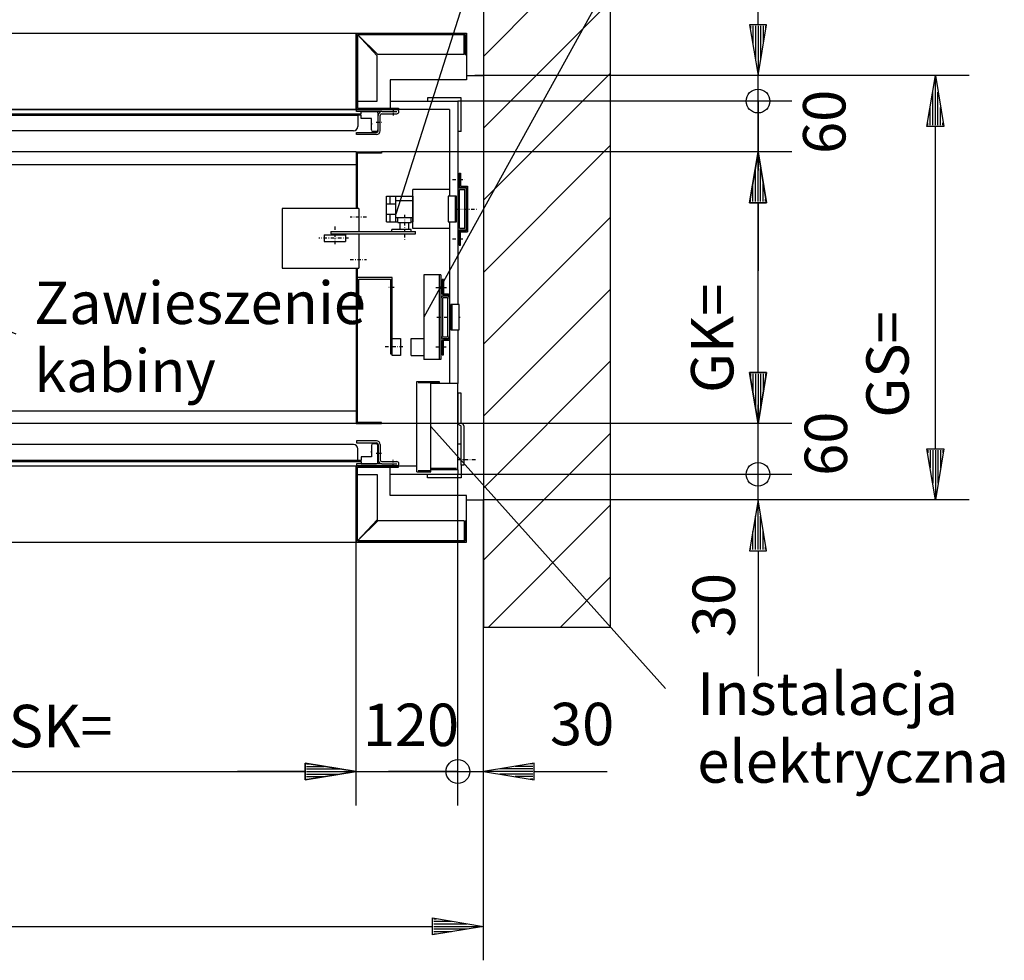
# Model space of a CAD drawing. Extents: x 0 to 8431, y 0 to 5940.
# Drawn here: x 4495 to 5656, y 1628 to 2736 of the extents above; entities that cross this region are included whole.
import ezdxf

# ---------------------------------------------------------------- set-up
doc = ezdxf.new("R2010")
doc.units = 0
doc.linetypes.add('STRICHPUNKT', pattern=[8.5, 4, -2, 0.5, -2])
doc.layers.get('0').update_dxf_attribs({"linetype": 'CONTINUOUS'})
for name, color, linetype in [('1', 7, 'CONTINUOUS'), ('international', 7, 'CONTINUOUS'), ('polnisch', 7, 'CONTINUOUS')]:
    doc.layers.add(name, color=color, linetype=linetype)
doc.styles.add('PLCAD', font='plcad.ttf')

# ---------------------------------------------------------------- blocks, each defined once
blk = doc.blocks.new('BEM_0003', base_point=(4891.8, 2120.5))
at = {"layer": 'international', "color": 4}
for p, q in [((5011.8, 1810.2), (5011.8, 2200.5)), ((4891.8, 1810.2), (4891.8, 2120.5)), ((4891.8, 1850.2), (4831.8, 1860.2)), ((4831.8, 1860.2), (4831.8, 1840.2)), ((4833.3, 1859.2), (4836.3, 1859.2)), ((4831.8, 1850.2), (4751.8, 1850.2)), ((4831.8, 1840.2), (4891.8, 1850.2)), ((4833.3, 1856.2), (4854.3, 1856.2)), ((4833.3, 1853.2), (4872.3, 1853.2)), ((4833.3, 1850.2), (4890.3, 1850.2)), ((4833.3, 1847.2), (4872.3, 1847.2)), ((4891.8, 1850.2), (5011.8, 1850.2)), ((4833.3, 1844.2), (4854.3, 1844.2)), ((4833.3, 1841.2), (4836.3, 1841.2))]:
    blk.add_line(p, q, dxfattribs=at)
blk.add_circle((5011.8, 1850.2), 14, dxfattribs=at)
at = {"layer": 'international', "color": 2, "style": 'PLCAD'}
blk.add_text('120', height=50, rotation=360, dxfattribs=at).set_placement((4899.7, 1880.2))
blk = doc.blocks.new('BEM_0004', base_point=(5011.8, 2200.5))
at = {"layer": 'international', "color": 4}
for p, q in [((5011.8, 1810.2), (5011.8, 2200.5)), ((5041.8, 1810.2), (5041.8, 2170.5)), ((5101.8, 1860.2), (5041.8, 1850.2)), ((5100.3, 1859.2), (5097.3, 1859.2)), ((5101.8, 1840.2), (5101.8, 1860.2)), ((5011.8, 1850.2), (4929.8, 1850.2)), ((5011.8, 1850.2), (5041.8, 1850.2)), ((5041.8, 1850.2), (5101.8, 1840.2)), ((5100.3, 1850.2), (5043.3, 1850.2)), ((5100.3, 1853.2), (5061.3, 1853.2)), ((5100.3, 1847.2), (5061.3, 1847.2)), ((5100.3, 1856.2), (5079.3, 1856.2)), ((5101.8, 1850.2), (5187.7, 1850.2)), ((5100.3, 1844.2), (5079.3, 1844.2)), ((5100.3, 1841.2), (5097.3, 1841.2))]:
    blk.add_line(p, q, dxfattribs=at)
blk.add_circle((5011.8, 1850.2), 14, dxfattribs=at)
at = {"layer": 'international', "color": 2, "style": 'PLCAD'}
blk.add_text('30', height=50, rotation=360, dxfattribs=at).set_placement((5120.4, 1881.2))
blk = doc.blocks.new('BEM_0005', base_point=(5011.8, 2200.5))
at = {"layer": 'international', "color": 4}
for p, q in [((5365.7, 2200.5), (5365.7, 2282.5)), ((5405.7, 2200.5), (5011.8, 2200.5)), ((5365.7, 2170.5), (5365.7, 2200.5)), ((5405.7, 2170.5), (5041.8, 2170.5)), ((5365.7, 2170.5), (5355.7, 2110.5)), ((5375.7, 2110.5), (5365.7, 2170.5)), ((5365.7, 2112), (5365.7, 2169)), ((5362.7, 2112), (5362.7, 2151)), ((5368.7, 2112), (5368.7, 2151)), ((5359.7, 2112), (5359.7, 2133)), ((5371.7, 2112), (5371.7, 2133)), ((5356.7, 2112), (5356.7, 2115)), ((5374.7, 2112), (5374.7, 2115)), ((5355.7, 2110.5), (5375.7, 2110.5)), ((5365.7, 2110.5), (5365.7, 1962.5))]:
    blk.add_line(p, q, dxfattribs=at)
blk.add_circle((5365.7, 2200.5), 14, dxfattribs=at)
at = {"layer": 'international', "color": 2, "style": 'PLCAD'}
blk.add_text('30', height=50, rotation=90, dxfattribs=at).set_placement((5338.5, 2008.5))
blk = doc.blocks.new('BEM_0006', base_point=(4921.8, 2260.5))
at = {"layer": 'international', "color": 4}
for p, q in [((5365.7, 2320.5), (5365.7, 2400.5)), ((5375.7, 2320.5), (5355.7, 2320.5)), ((5355.7, 2320.5), (5365.7, 2260.5)), ((5356.7, 2319), (5356.7, 2316)), ((5359.7, 2319), (5359.7, 2298)), ((5362.7, 2319), (5362.7, 2280)), ((5365.7, 2260.5), (5375.7, 2320.5)), ((5365.7, 2319), (5365.7, 2262)), ((5368.7, 2319), (5368.7, 2280)), ((5371.7, 2319), (5371.7, 2298)), ((5374.7, 2319), (5374.7, 2316)), ((5405.7, 2260.5), (4921.8, 2260.5)), ((5365.7, 2200.5), (5365.7, 2260.5)), ((5405.7, 2200.5), (5011.8, 2200.5))]:
    blk.add_line(p, q, dxfattribs=at)
blk.add_circle((5365.7, 2200.5), 14, dxfattribs=at)
at = {"layer": 'international', "color": 2, "style": 'PLCAD'}
blk.add_text('60', height=50, rotation=90, dxfattribs=at).set_placement((5470.7, 2198.7))
blk = doc.blocks.new('BEM_0007', base_point=(4921.8, 2580.5))
at = {"layer": 'international', "color": 4}
for p, q in [((5405.7, 2640.5), (5011.8, 2640.5)), ((5365.7, 2580.5), (5365.7, 2640.5)), ((5405.7, 2580.5), (4921.8, 2580.5)), ((5365.7, 2580.5), (5355.7, 2520.5)), ((5375.7, 2520.5), (5365.7, 2580.5)), ((5365.7, 2522), (5365.7, 2579)), ((5362.7, 2522), (5362.7, 2561)), ((5368.7, 2522), (5368.7, 2561)), ((5359.7, 2522), (5359.7, 2543)), ((5371.7, 2522), (5371.7, 2543)), ((5355.7, 2520.5), (5375.7, 2520.5)), ((5356.7, 2522), (5356.7, 2525)), ((5365.7, 2520.5), (5365.7, 2440.5)), ((5374.7, 2522), (5374.7, 2525))]:
    blk.add_line(p, q, dxfattribs=at)
blk.add_circle((5365.7, 2640.5), 14, dxfattribs=at)
at = {"layer": 'international', "color": 2, "style": 'PLCAD'}
blk.add_text('60', height=50, rotation=90, dxfattribs=at).set_placement((5468.8, 2578.1))
blk = doc.blocks.new('BEM_0008', base_point=(5011.8, 2640.5))
at = {"layer": 'international', "color": 4}
for p, q in [((5365.7, 2730.5), (5365.7, 2820)), ((5375.7, 2730.5), (5355.7, 2730.5)), ((5355.7, 2730.5), (5365.7, 2670.5)), ((5356.7, 2729), (5356.7, 2726)), ((5359.7, 2729), (5359.7, 2708)), ((5362.7, 2729), (5362.7, 2690)), ((5365.7, 2670.5), (5375.7, 2730.5)), ((5365.7, 2729), (5365.7, 2672)), ((5368.7, 2729), (5368.7, 2690)), ((5371.7, 2729), (5371.7, 2708)), ((5374.7, 2729), (5374.7, 2726)), ((5405.7, 2670.5), (5031.8, 2670.5)), ((5365.7, 2640.5), (5365.7, 2670.5)), ((5405.7, 2640.5), (5011.8, 2640.5)), ((5365.7, 2640.5), (5365.7, 2558.5))]:
    blk.add_line(p, q, dxfattribs=at)
blk.add_circle((5365.7, 2640.5), 14, dxfattribs=at)
at = {"layer": 'international', "color": 2, "style": 'PLCAD'}
blk.add_text('30', height=50, rotation=90, dxfattribs=at).set_placement((5333.2, 2752.8))
blk = doc.blocks.new('BEM_0010', base_point=(4291.8, 2120.5))
at = {"layer": 'polnisch', "color": 4}
for p, q in [((4291.8, 1810.2), (4291.8, 2120.5)), ((4891.8, 1810.2), (4891.8, 2120.5)), ((4291.8, 1850.2), (4351.8, 1860.2)), ((4350.3, 1859.2), (4347.3, 1859.2)), ((4351.8, 1860.2), (4351.8, 1840.2)), ((4831.8, 1840.2), (4831.8, 1860.2)), ((4831.8, 1860.2), (4891.8, 1850.2)), ((4833.3, 1859.2), (4836.3, 1859.2)), ((4351.8, 1840.2), (4291.8, 1850.2)), ((4350.3, 1850.2), (4293.3, 1850.2)), ((4350.3, 1853.2), (4311.3, 1853.2)), ((4350.3, 1847.2), (4311.3, 1847.2)), ((4350.3, 1856.2), (4329.3, 1856.2)), ((4351.8, 1850.2), (4831.8, 1850.2)), ((4891.8, 1850.2), (4831.8, 1840.2)), ((4833.3, 1856.2), (4854.3, 1856.2)), ((4833.3, 1853.2), (4872.3, 1853.2)), ((4833.3, 1850.2), (4890.3, 1850.2)), ((4833.3, 1847.2), (4872.3, 1847.2)), ((4350.3, 1844.2), (4329.3, 1844.2)), ((4350.3, 1841.2), (4347.3, 1841.2)), ((4833.3, 1844.2), (4854.3, 1844.2)), ((4833.3, 1841.2), (4836.3, 1841.2))]:
    blk.add_line(p, q, dxfattribs=at)
at = {"layer": 'polnisch', "color": 2, "style": 'PLCAD'}
blk.add_text('SD=SK=', height=50, dxfattribs=at).set_placement((4356.6, 1878.8))
blk = doc.blocks.new('BEM_0011', base_point=(4121.8, 2020.5))
at = {"layer": 'polnisch', "color": 4}
for p, q in [((4121.8, 1627.7), (4121.8, 2020.5)), ((5041.8, 1627.7), (5041.8, 2020.5)), ((4121.8, 1667.7), (4181.8, 1677.7)), ((4180.3, 1673.7), (4159.3, 1673.7)), ((4180.3, 1676.7), (4177.3, 1676.7)), ((4181.8, 1677.7), (4181.8, 1657.7)), ((4981.8, 1657.7), (4981.8, 1677.7)), ((4981.8, 1677.7), (5041.8, 1667.7)), ((4983.3, 1676.7), (4986.3, 1676.7)), ((4983.3, 1673.7), (5004.3, 1673.7)), ((4181.8, 1657.7), (4121.8, 1667.7)), ((4180.3, 1667.7), (4123.3, 1667.7)), ((4180.3, 1670.7), (4141.3, 1670.7)), ((4180.3, 1664.7), (4141.3, 1664.7)), ((4180.3, 1661.7), (4159.3, 1661.7)), ((4181.8, 1667.7), (4981.8, 1667.7)), ((5041.8, 1667.7), (4981.8, 1657.7)), ((4983.3, 1670.7), (5022.3, 1670.7)), ((4983.3, 1667.7), (5040.3, 1667.7)), ((4983.3, 1664.7), (5022.3, 1664.7)), ((4983.3, 1661.7), (5004.3, 1661.7)), ((4180.3, 1658.7), (4177.3, 1658.7)), ((4983.3, 1658.7), (4986.3, 1658.7))]:
    blk.add_line(p, q, dxfattribs=at)
at = {"layer": 'polnisch', "color": 2, "style": 'PLCAD'}
blk.add_text('SS=', height=50, dxfattribs=at).set_placement((4367.1, 1694.6))
blk = doc.blocks.new('BEM_0012', base_point=(4921.8, 2260.5))
at = {"layer": 'polnisch', "color": 4}
for p, q in [((5405.7, 2580.5), (4921.8, 2580.5)), ((5355.7, 2520.5), (5365.7, 2580.5)), ((5365.7, 2580.5), (5375.7, 2520.5)), ((5365.7, 2522), (5365.7, 2579)), ((5362.7, 2522), (5362.7, 2561)), ((5368.7, 2522), (5368.7, 2561)), ((5359.7, 2522), (5359.7, 2543)), ((5371.7, 2522), (5371.7, 2543)), ((5375.7, 2520.5), (5355.7, 2520.5)), ((5356.7, 2522), (5356.7, 2525)), ((5365.7, 2320.5), (5365.7, 2520.5)), ((5374.7, 2522), (5374.7, 2525)), ((5365.7, 2260.5), (5355.7, 2320.5)), ((5355.7, 2320.5), (5375.7, 2320.5)), ((5356.7, 2319), (5356.7, 2316)), ((5359.7, 2319), (5359.7, 2298)), ((5362.7, 2319), (5362.7, 2280)), ((5375.7, 2320.5), (5365.7, 2260.5)), ((5365.7, 2319), (5365.7, 2262)), ((5368.7, 2319), (5368.7, 2280)), ((5371.7, 2319), (5371.7, 2298)), ((5374.7, 2319), (5374.7, 2316)), ((5405.7, 2260.5), (4921.8, 2260.5))]:
    blk.add_line(p, q, dxfattribs=at)
at = {"layer": 'polnisch', "color": 2, "style": 'PLCAD'}
blk.add_text('GK=', height=50, rotation=90, dxfattribs=at).set_placement((5336.7, 2296.4))
blk = doc.blocks.new('BEM_0013', base_point=(5041.8, 2170.5))
at = {"layer": 'polnisch', "color": 4}
for p, q in [((5614.8, 2670.5), (5041.8, 2670.5)), ((5564.8, 2610.5), (5574.8, 2670.5)), ((5574.8, 2670.5), (5584.8, 2610.5)), ((5574.8, 2612), (5574.8, 2669)), ((5571.8, 2612), (5571.8, 2651)), ((5577.8, 2612), (5577.8, 2651)), ((5568.8, 2612), (5568.8, 2633)), ((5580.8, 2612), (5580.8, 2633)), ((5565.8, 2612), (5565.8, 2615)), ((5583.8, 2612), (5583.8, 2615)), ((5584.8, 2610.5), (5564.8, 2610.5)), ((5574.8, 2230.5), (5574.8, 2610.5)), ((5574.8, 2170.5), (5564.8, 2230.5)), ((5564.8, 2230.5), (5584.8, 2230.5)), ((5584.8, 2230.5), (5574.8, 2170.5)), ((5565.8, 2229), (5565.8, 2226)), ((5568.8, 2229), (5568.8, 2208)), ((5571.8, 2229), (5571.8, 2190)), ((5574.8, 2229), (5574.8, 2172)), ((5577.8, 2229), (5577.8, 2190)), ((5580.8, 2229), (5580.8, 2208)), ((5583.8, 2229), (5583.8, 2226)), ((5614.8, 2170.5), (5041.8, 2170.5))]:
    blk.add_line(p, q, dxfattribs=at)
at = {"layer": 'polnisch', "color": 2, "style": 'PLCAD'}
blk.add_text('GS=', height=50, rotation=90, dxfattribs=at).set_placement((5543.4, 2267.2))
blk = doc.blocks.new('BEM_0014', base_point=(4291.8, 2420.5))
at = {"layer": 'international', "color": 4}
for p, q in [((4291.8, 2510.5), (4291.8, 2420.5)), ((4431.8, 2510.5), (4431.8, 2419.5)), ((4291.8, 2470.5), (4351.8, 2480.5)), ((4350.3, 2473.5), (4311.3, 2473.5)), ((4350.3, 2476.5), (4329.3, 2476.5)), ((4350.3, 2479.5), (4347.3, 2479.5)), ((4351.8, 2480.5), (4351.8, 2460.5)), ((4371.8, 2460.5), (4371.8, 2480.5)), ((4371.8, 2480.5), (4431.8, 2470.5)), ((4373.3, 2479.5), (4376.3, 2479.5)), ((4373.3, 2476.5), (4394.3, 2476.5)), ((4373.3, 2473.5), (4412.3, 2473.5)), ((4351.8, 2460.5), (4291.8, 2470.5)), ((4350.3, 2470.5), (4293.3, 2470.5)), ((4350.3, 2467.5), (4311.3, 2467.5)), ((4350.3, 2464.5), (4329.3, 2464.5)), ((4350.3, 2461.5), (4347.3, 2461.5)), ((4351.8, 2470.5), (4371.8, 2470.5)), ((4431.8, 2470.5), (4371.8, 2460.5)), ((4373.3, 2470.5), (4430.3, 2470.5)), ((4373.3, 2467.5), (4412.3, 2467.5)), ((4373.3, 2464.5), (4394.3, 2464.5)), ((4373.3, 2461.5), (4376.3, 2461.5))]:
    blk.add_line(p, q, dxfattribs=at)
at = {"layer": 'international', "color": 2, "style": 'PLCAD'}
blk.add_text('140', height=50, rotation=0, dxfattribs=at).set_placement((4309.7, 2500.5))
blk = doc.blocks.new('FAHRKORB______________00002', base_point=(4891.8, 2580.5))
at = {"layer": '1'}
for p, q in [((4291.8, 2580.5), (4261.8, 2580.5)), ((4261.8, 2580.5), (4261.8, 2579.2)), ((4261.8, 2579.2), (4290.6, 2579.2)), ((4290.6, 2579.2), (4290.6, 2261.7)), ((4891.8, 2580.5), (4291.8, 2580.5)), ((4291.8, 2580.5), (4291.8, 2260.5)), ((4891.8, 2580.5), (4891.8, 2513.7)), ((4891.8, 2580.5), (4921.8, 2580.5)), ((4893.1, 2579.2), (4893.1, 2513.7)), ((4921.8, 2579.2), (4893.1, 2579.2)), ((4921.8, 2580.5), (4921.8, 2579.2)), ((4891.8, 2565.5), (4291.8, 2565.5)), ((4891.8, 2443.7), (4891.8, 2260.5)), ((4893.1, 2443.7), (4893.1, 2261.7)), ((4291.8, 2275.5), (4891.8, 2275.5)), ((4261.8, 2260.5), (4261.8, 2261.7)), ((4261.8, 2261.7), (4290.6, 2261.7)), ((4291.8, 2260.5), (4261.8, 2260.5)), ((4261.8, 2260.5), (4263.1, 2260.5)), ((4891.8, 2260.5), (4291.8, 2260.5)), ((4891.8, 2260.5), (4921.8, 2260.5)), ((4921.8, 2261.7), (4893.1, 2261.7)), ((4921.8, 2260.5), (4920.6, 2260.5)), ((4921.8, 2260.5), (4921.8, 2261.7))]:
    blk.add_line(p, q, dxfattribs=at)
at = {"layer": '1', "color": 1, "linetype": 'STRICHPUNKT'}
for p, q in [((4431.8, 2419.5), (4431.8, 2361.3)), ((4133, 2390.5), (4148.8, 2390.5)), ((4151.8, 2390.5), (4151.8, 2390.5)), ((4161.8, 2390.5), (4467.8, 2390.5))]:
    blk.add_line(p, q, dxfattribs=at)
at = {"layer": '1', "color": 1}
blk.add_line((4431.8, 2390.5), (4490.4, 2366), dxfattribs=at)
at = {"layer": '1'}
blk.add_circle((4431.8, 2390.5), 10, dxfattribs=at)
at = {"layer": 'international'}
blk.add_blockref('BEM_0014', (4291.8, 2420.5), dxfattribs=at)
blk = doc.blocks.new('ECKSTAB_______________00027', base_point=(4147.8, 2236.5))
at = {"layer": '1', "color": 2}
for p, q in [((4147.8, 2236.5), (4147.8, 2196.5)), ((4147.8, 2236.5), (4151.8, 2236.5)), ((4151.8, 2236.5), (4151.8, 2236.5)), ((4147.8, 2196.5), (4187.8, 2196.5)), ((4187.8, 2196.5), (4187.8, 2200.5)), ((4187.8, 2200.5), (4187.8, 2200.5))]:
    blk.add_line(p, q, dxfattribs=at)
blk = doc.blocks.new('ECKSTAB_______________00028', base_point=(5015.8, 2236.5))
at = {"layer": '1', "color": 2}
for p, q in [((5011.8, 2236.5), (5011.8, 2236.5)), ((5011.8, 2236.5), (5011.8, 2236.5)), ((5011.8, 2236.5), (5011.8, 2236.5)), ((5011.8, 2236.5), (5015.8, 2236.5)), ((5015.8, 2236.5), (5015.8, 2236.5)), ((5015.8, 2211.5), (5015.8, 2196.5)), ((4975.8, 2196.5), (4975.8, 2200.5)), ((4975.8, 2200.5), (4975.8, 2200.5)), ((5015.8, 2196.5), (4975.8, 2196.5))]:
    blk.add_line(p, q, dxfattribs=at)
blk = doc.blocks.new('ECKSTAB_______________00029', base_point=(4147.8, 2604.5))
at = {"layer": '1', "color": 2}
for p, q in [((4147.8, 2604.5), (4147.8, 2644.5)), ((4147.8, 2644.5), (4187.8, 2644.5)), ((4187.8, 2644.5), (4187.8, 2640.5)), ((4187.8, 2640.5), (4187.8, 2640.5)), ((4147.8, 2604.5), (4151.8, 2604.5)), ((4151.8, 2604.5), (4151.8, 2604.5))]:
    blk.add_line(p, q, dxfattribs=at)
blk = doc.blocks.new('ECKSTAB_______________00030', base_point=(5015.8, 2604.5))
at = {"layer": '1', "color": 2}
for p, q in [((5015.8, 2644.5), (4975.8, 2644.5)), ((4975.8, 2644.5), (4975.8, 2640.5)), ((4975.8, 2640.5), (4975.8, 2640.5)), ((5015.8, 2604.5), (5015.8, 2644.5)), ((5015.8, 2604.5), (5011.8, 2604.5)), ((5011.8, 2604.5), (5011.8, 2604.5))]:
    blk.add_line(p, q, dxfattribs=at)
blk = doc.blocks.new('GURT__________________00031', base_point=(4151.8, 2640.5))
at = {"layer": '1', "color": 2}
for p, q in [((4151.8, 2640.5), (4251.8, 2640.5)), ((4151.8, 2640.5), (4151.8, 2466.5)), ((4891.8, 2640.5), (4891.8, 2640.5)), ((4931.8, 2640.5), (5011.8, 2640.5)), ((5011.8, 2640.5), (5011.8, 2538.2)), ((4243.6, 2630.5), (4161.8, 2630.5)), ((4161.8, 2468.5), (4161.8, 2630.5)), ((4892.3, 2630.5), (4291.3, 2630.5)), ((5001.8, 2630.5), (4940, 2630.5)), ((5001.8, 2630.5), (5001.8, 2528.2)), ((5001.8, 2498.2), (5001.8, 2307.5)), ((5011.8, 2488.2), (5011.8, 2400.7)), ((4151.8, 2436.5), (4151.8, 2392)), ((4161.8, 2210.5), (4161.8, 2434.5)), ((4151.8, 2372), (4151.8, 2200.5)), ((5011.8, 2370.7), (5011.8, 2307.5)), ((4161.8, 2210.5), (4243.6, 2210.5)), ((4291.3, 2210.5), (4892.3, 2210.5)), ((4940, 2210.5), (4963.3, 2210.5)), ((4251.8, 2200.5), (4151.8, 2200.5)), ((4291.8, 2200.5), (4291.8, 2200.5)), ((5011.8, 2200.5), (4931.8, 2200.5)), ((5011.8, 2206), (5011.8, 2200.5))]:
    blk.add_line(p, q, dxfattribs=at)
at = {"layer": '1', "color": 1, "linetype": 'STRICHPUNKT'}
for p, q in [((4102.8, 2420.5), (4183, 2420.5)), ((4215.9, 2420.5), (4215.9, 2420.5)), ((4217.6, 2420.5), (4306, 2420.5))]:
    blk.add_line(p, q, dxfattribs=at)
blk = doc.blocks.new('GERUEST_______________00003')
for name, p in [('GURT__________________00031', (4151.8, 2640.5)), ('ECKSTAB_______________00029', (4147.8, 2604.5)), ('ECKSTAB_______________00030', (5015.8, 2604.5)), ('ECKSTAB_______________00027', (4147.8, 2236.5)), ('ECKSTAB_______________00028', (5015.8, 2236.5))]:
    blk.add_blockref(name, p)
blk = doc.blocks.new('E-INSTALLATION________00004', base_point=(5018.8, 2257.5))
at = {"layer": '1', "color": 2}
for p, q in [((4963.3, 2203.5), (4963.3, 2310)), ((4963.3, 2310), (4989.8, 2310)), ((4979.8, 2308.5), (4964.8, 2308.5)), ((4989.8, 2308.5), (4979.8, 2308.5)), ((4979.8, 2307.5), (4979.8, 2308.5)), ((5011.8, 2307.5), (4979.8, 2307.5)), ((4979.8, 2206), (4979.8, 2307.5)), ((4989.8, 2310), (4989.8, 2308.5)), ((5011.8, 2206), (5011.8, 2307.5)), ((5011.8, 2261.8), (5011.8, 2296.5)), ((5012.3, 2261.2), (5012.3, 2296.5)), ((5012.3, 2296.5), (5015.3, 2296.5)), ((5015.3, 2296.5), (5015.3, 2261.8)), ((5015.3, 2257.8), (5013.8, 2258.6)), ((5015.8, 2261), (5017.3, 2260.1)), ((5015.8, 2211.5), (5015.8, 2256.9)), ((5018.8, 2257.5), (5018.8, 2211.5)), ((5010.3, 2207.5), (4979.8, 2207.5)), ((5018.8, 2211.5), (5015.8, 2211.5)), ((4963.3, 2203.5), (4979.8, 2203.5)), ((4964.8, 2205), (4979.8, 2205)), ((5011.8, 2206), (4979.8, 2206)), ((4979.8, 2203.5), (4979.8, 2206))]:
    blk.add_line(p, q, dxfattribs=at)
at = {"layer": '1', "color": 1, "linetype": 'STRICHPUNKT'}
blk.add_line((5032.4, 2217.5), (5011.8, 2217.5), dxfattribs=at)
at = {"layer": '1', "color": 2}
for centre, radius, start, end in [((5015.3, 2261.2), 3, 180, -120.0279), ((5016.3, 2261.8), 1, 180, -120.0098), ((5014.8, 2256.9), 1, 0, 59.9721), ((5015.8, 2257.5), 3, 0, 59.9902)]:
    blk.add_arc(centre, radius, start, end, dxfattribs=at)
blk = doc.blocks.new('PROFIL-LI_____________00032', base_point=(4291.3, 2237.5))
at = {"layer": '1', "color": 2}
for p, q in [((4263.3, 2235.5), (4263.3, 2217.5)), ((4265.8, 2235.5), (4265.8, 2217.5)), ((4291.3, 2240), (4267.8, 2240)), ((4291.3, 2237.5), (4267.8, 2237.5)), ((4291.3, 2237.5), (4291.3, 2240)), ((4261.3, 2215.5), (4243.8, 2215.5)), ((4243.8, 2213), (4261.3, 2213)), ((4243.8, 2210.5), (4291.3, 2210.5)), ((4261.3, 2213), (4291.3, 2213)), ((4291.3, 2213), (4291.3, 2210.5))]:
    blk.add_line(p, q, dxfattribs=at)
at = {"layer": '1', "color": 1, "linetype": 'STRICHPUNKT'}
for p, q in [((4248.8, 2206.2), (4248.8, 2219.3)), ((4268.3, 2225.5), (4260.9, 2225.5))]:
    blk.add_line(p, q, dxfattribs=at)
at = {"layer": '1', "color": 2}
for centre, radius, start, end in [((4267.8, 2235.5), 4.5, 90, -180), ((4267.8, 2235.5), 2, 90, -180), ((4243.8, 2213), 2.5, 90, -90), ((4261.3, 2217.5), 2, -90, 0), ((4261.3, 2217.5), 4.5, -90, 0)]:
    blk.add_arc(centre, radius, start, end, dxfattribs=at)
blk = doc.blocks.new('PROFIL-RE_____________00033', base_point=(4915.8, 2240))
at = {"layer": '1', "color": 2}
for p, q in [((4915.8, 2240), (4892.3, 2240)), ((4892.3, 2240), (4892.3, 2237.5)), ((4892.3, 2237.5), (4915.8, 2237.5)), ((4917.8, 2235.5), (4917.8, 2217.5)), ((4920.3, 2235.5), (4920.3, 2217.5)), ((4922.3, 2213), (4892.3, 2213)), ((4892.3, 2213), (4892.3, 2210.5)), ((4892.3, 2210.5), (4939.8, 2210.5)), ((4922.3, 2215.5), (4939.8, 2215.5)), ((4922.5, 2213), (4939.8, 2213))]:
    blk.add_line(p, q, dxfattribs=at)
at = {"layer": '1', "color": 1, "linetype": 'STRICHPUNKT'}
for p, q in [((4915.3, 2225.5), (4922.7, 2225.5)), ((4935.3, 2208.3), (4935.3, 2217.4))]:
    blk.add_line(p, q, dxfattribs=at)
at = {"layer": '1', "color": 2}
for centre, radius, start, end in [((4915.8, 2235.5), 4.5, 0, 90), ((4915.8, 2235.5), 2, 0, 90), ((4922.3, 2217.5), 4.5, -180, -90), ((4922.3, 2217.5), 2, -180, -90), ((4939.8, 2213), 2.5, -90, 90)]:
    blk.add_arc(centre, radius, start, end, dxfattribs=at)
blk = doc.blocks.new('TUERFLUEGEL___________00034', base_point=(4285.8, 2213))
at = {"layer": '1', "color": 2}
for p, q in [((4266.3, 2234.5), (4266.3, 2214.5)), ((4271.8, 2236.5), (4268.3, 2236.5)), ((4273.8, 2221), (4273.8, 2234.5)), ((4289.8, 2230.5), (4289.8, 2217)), ((4888.8, 2235.5), (4294.8, 2235.5)), ((4893.8, 2217), (4893.8, 2230.5)), ((4909.8, 2234.5), (4909.8, 2221)), ((4915.3, 2236.5), (4911.8, 2236.5)), ((4917.3, 2214.5), (4917.3, 2234.5)), ((4273.8, 2226.4), (4273.8, 2227.9)), ((4285.8, 2221), (4273.8, 2221)), ((4285.8, 2217), (4285.8, 2221)), ((4909.8, 2221), (4897.8, 2221)), ((4897.8, 2221), (4897.8, 2217)), ((4909.8, 2226.4), (4909.8, 2227.9)), ((4267.8, 2213), (4285.8, 2213)), ((4897.8, 2217), (4285.8, 2217)), ((4285.8, 2213), (4285.8, 2215.5)), ((4285.8, 2215.5), (4897.8, 2215.5)), ((4289.8, 2217), (4893.8, 2217)), ((4897.8, 2215.5), (4897.8, 2213)), ((4897.8, 2213), (4915.8, 2213))]:
    blk.add_line(p, q, dxfattribs=at)
for centre, radius, start, end in [((4268.3, 2234.5), 2, 90, 180), ((4271.8, 2234.5), 2, 0, 90), ((4294.8, 2230.5), 5, 90, 180), ((4888.8, 2230.5), 5, 0, 90), ((4911.8, 2234.5), 2, 90, 180), ((4915.3, 2234.5), 2, 0, 90), ((4267.8, 2214.5), 1.5, -180, -90), ((4915.8, 2214.5), 1.5, -90, 0)]:
    blk.add_arc(centre, radius, start, end, dxfattribs=at)
blk = doc.blocks.new('ZARGE-LI______________00035', base_point=(4241.8, 2210.5))
at = {"layer": '1', "color": 2}
for p, q in [((4241.8, 2210.5), (4291.8, 2210.5)), ((4241.8, 2210.5), (4241.8, 2209)), ((4241.8, 2209), (4251.8, 2209)), ((4251.8, 2209), (4251.8, 2175.5)), ((4290.3, 2209), (4251.8, 2209)), ((4290.3, 2200.5), (4290.3, 2209)), ((4291.8, 2210.5), (4291.8, 2120.5)), ((4290.3, 2200.5), (4266.8, 2200.5)), ((4266.8, 2200.5), (4266.8, 2147)), ((4290.3, 2122), (4290.3, 2200.5)), ((4290.3, 2200.5), (4290.3, 2122.1)), ((4251.8, 2175.5), (4161.8, 2175.5)), ((4161.8, 2175.5), (4161.8, 2120.5)), ((4163.3, 2145.5), (4161.8, 2145.5)), ((4163.3, 2122), (4163.3, 2145.5)), ((4266.3, 2145.5), (4164.3, 2145.5)), ((4164.3, 2145.5), (4164.3, 2122)), ((4266.3, 2145.5), (4290.3, 2122)), ((4266.8, 2147), (4290.3, 2122.1)), ((4291.8, 2120.5), (4161.8, 2120.5)), ((4290.3, 2122), (4163.3, 2122)), ((4164.3, 2122), (4290.3, 2122.1))]:
    blk.add_line(p, q, dxfattribs=at)
blk = doc.blocks.new('ZARGE-RE______________00036', base_point=(5021.8, 2120.5))
at = {"layer": '1', "color": 2}
for p, q in [((4941.8, 2210.5), (4891.8, 2210.5)), ((4891.8, 2210.5), (4891.8, 2120.5)), ((4893.3, 2200.5), (4893.3, 2209)), ((4893.3, 2209), (4931.8, 2209)), ((4931.8, 2175.5), (4931.8, 2209)), ((4931.8, 2209), (4941.8, 2209)), ((4941.8, 2209), (4941.8, 2210.5)), ((4893.3, 2122), (4893.3, 2200.5)), ((4893.3, 2200.5), (4916.8, 2200.5)), ((4916.8, 2200.5), (4916.8, 2147)), ((5021.8, 2175.5), (4931.8, 2175.5)), ((5021.8, 2120.5), (5021.8, 2175.5)), ((4893.3, 2122.1), (4916.8, 2147)), ((4917.3, 2145.5), (4894.3, 2122.9)), ((5019.3, 2145.5), (4917.3, 2145.5)), ((5019.3, 2145.5), (5019.3, 2122)), ((5020.3, 2122), (5020.3, 2145.5)), ((5020.3, 2145.5), (5021.8, 2145.5)), ((4891.8, 2120.5), (5021.8, 2120.5)), ((5019.3, 2122), (4893.3, 2122.1)), ((4893.3, 2122), (5020.3, 2122))]:
    blk.add_line(p, q, dxfattribs=at)
blk = doc.blocks.new('SCHIEBETUER___________00005', base_point=(4163.3, 2122))
at = {"layer": '1', "color": 2}
for p, q in [((4291.8, 2210.5), (4891.8, 2210.5)), ((4291.8, 2120.5), (4291.8, 2210.5)), ((4891.8, 2120.5), (4891.8, 2210.5)), ((4163.3, 2122), (4164.8, 2122)), ((4291.8, 2120.5), (4891.8, 2120.5)), ((4894.3, 2122.9), (4893.3, 2122))]:
    blk.add_line(p, q, dxfattribs=at)
blk.add_arc((4247.6, 2217), 2.31, -43.0733, -42.775, dxfattribs=at)
for name, p in [('PROFIL-LI_____________00032', (4291.3, 2237.5)), ('TUERFLUEGEL___________00034', (4285.8, 2213)), ('PROFIL-RE_____________00033', (4915.8, 2240)), ('ZARGE-LI______________00035', (4241.8, 2210.5)), ('ZARGE-RE______________00036', (5021.8, 2120.5))]:
    blk.add_blockref(name, p)
blk = doc.blocks.new('PROFIL-LI_____________00037', base_point=(4291.3, 2603.5))
at = {"layer": '1', "color": 2}
for p, q in [((4243.8, 2630.5), (4291.3, 2630.5)), ((4243.8, 2628), (4261.3, 2628)), ((4261.3, 2625.5), (4243.8, 2625.5)), ((4261.3, 2628), (4291.3, 2628)), ((4291.3, 2628), (4291.3, 2630.5)), ((4263.3, 2605.5), (4263.3, 2623.5)), ((4265.8, 2605.5), (4265.8, 2623.5)), ((4291.3, 2603.5), (4267.8, 2603.5)), ((4291.3, 2601), (4267.8, 2601)), ((4291.3, 2603.5), (4291.3, 2601))]:
    blk.add_line(p, q, dxfattribs=at)
at = {"layer": '1', "color": 1, "linetype": 'STRICHPUNKT'}
for p, q in [((4248.8, 2634.8), (4248.8, 2621.6)), ((4268.3, 2615.5), (4260.9, 2615.5))]:
    blk.add_line(p, q, dxfattribs=at)
at = {"layer": '1', "color": 2}
for centre, radius, start, end in [((4243.8, 2628), 2.5, 90, -90), ((4261.3, 2623.5), 4.5, 0, 90), ((4261.3, 2623.5), 2, 0, 90), ((4267.8, 2605.5), 4.5, 180, -90), ((4267.8, 2605.5), 2, 180, -90)]:
    blk.add_arc(centre, radius, start, end, dxfattribs=at)
blk = doc.blocks.new('PROFIL-RE_____________00038', base_point=(4915.8, 2601))
at = {"layer": '1', "color": 2}
for p, q in [((4892.3, 2628), (4892.3, 2630.5)), ((4892.3, 2630.5), (4939.8, 2630.5)), ((4922.3, 2628), (4892.3, 2628)), ((4922.3, 2625.5), (4939.8, 2625.5)), ((4922.5, 2628), (4939.8, 2628)), ((4917.8, 2605.5), (4917.8, 2623.5)), ((4920.3, 2605.5), (4920.3, 2623.5)), ((4892.3, 2601), (4892.3, 2603.5)), ((4892.3, 2603.5), (4915.8, 2603.5)), ((4915.8, 2601), (4892.3, 2601))]:
    blk.add_line(p, q, dxfattribs=at)
at = {"layer": '1', "color": 1, "linetype": 'STRICHPUNKT'}
for p, q in [((4935.3, 2632.7), (4935.3, 2623.6)), ((4915.3, 2615.5), (4922.7, 2615.5))]:
    blk.add_line(p, q, dxfattribs=at)
at = {"layer": '1', "color": 2}
for centre, radius, start, end in [((4922.3, 2623.5), 4.5, 90, 180), ((4922.3, 2623.5), 2, 90, 180), ((4939.8, 2628), 2.5, -90, 90), ((4915.8, 2605.5), 4.5, -90, 0), ((4915.8, 2605.5), 2, -90, 0)]:
    blk.add_arc(centre, radius, start, end, dxfattribs=at)
blk = doc.blocks.new('TUERFLUEGEL___________00039', base_point=(4285.8, 2628))
at = {"layer": '1', "color": 2}
for p, q in [((4266.3, 2606.5), (4266.3, 2626.5)), ((4267.8, 2628), (4285.8, 2628)), ((4285.8, 2628), (4285.8, 2625.5)), ((4285.8, 2625.5), (4897.8, 2625.5)), ((4897.8, 2624), (4285.8, 2624)), ((4285.8, 2624), (4285.8, 2620)), ((4289.8, 2610.5), (4289.8, 2624)), ((4289.8, 2624), (4893.8, 2624)), ((4893.8, 2624), (4893.8, 2610.5)), ((4897.8, 2625.5), (4897.8, 2628)), ((4897.8, 2628), (4915.8, 2628)), ((4897.8, 2620), (4897.8, 2624)), ((4917.3, 2626.5), (4917.3, 2606.5)), ((4285.8, 2620), (4273.8, 2620)), ((4273.8, 2620), (4273.8, 2606.5)), ((4273.8, 2614.5), (4273.8, 2613)), ((4909.8, 2620), (4897.8, 2620)), ((4909.8, 2606.5), (4909.8, 2620)), ((4909.8, 2614.5), (4909.8, 2613)), ((4271.8, 2604.5), (4268.3, 2604.5)), ((4888.8, 2605.5), (4294.8, 2605.5)), ((4915.3, 2604.5), (4911.8, 2604.5))]:
    blk.add_line(p, q, dxfattribs=at)
for centre, radius, start, end in [((4267.8, 2626.5), 1.5, 90, 180), ((4915.8, 2626.5), 1.5, 0, 90), ((4268.3, 2606.5), 2, 180, -90), ((4271.8, 2606.5), 2, -90, 0), ((4294.8, 2610.5), 5, 180, -90), ((4888.8, 2610.5), 5, -90, 0), ((4911.8, 2606.5), 2, 180, -90), ((4915.3, 2606.5), 2, -90, 0)]:
    blk.add_arc(centre, radius, start, end, dxfattribs=at)
blk = doc.blocks.new('ZARGE-LI______________00040', base_point=(4241.8, 2630.5))
at = {"layer": '1', "color": 2}
for p, q in [((4161.8, 2665.5), (4161.8, 2720.5)), ((4291.8, 2720.5), (4161.8, 2720.5)), ((4290.3, 2719), (4163.3, 2719)), ((4163.3, 2719), (4163.3, 2695.5)), ((4164.3, 2695.5), (4164.3, 2719)), ((4164.3, 2719), (4290.3, 2718.9)), ((4266.3, 2695.5), (4290.3, 2719)), ((4266.8, 2694), (4290.3, 2718.9)), ((4290.3, 2719), (4290.3, 2640.5)), ((4290.3, 2640.5), (4290.3, 2718.9)), ((4291.8, 2630.5), (4291.8, 2720.5)), ((4163.3, 2695.5), (4161.8, 2695.5)), ((4266.3, 2695.5), (4164.3, 2695.5)), ((4266.8, 2640.5), (4266.8, 2694)), ((4251.8, 2665.5), (4161.8, 2665.5)), ((4251.8, 2632), (4251.8, 2665.5)), ((4290.3, 2640.5), (4266.8, 2640.5)), ((4290.3, 2640.5), (4290.3, 2632)), ((4241.8, 2630.5), (4241.8, 2632)), ((4241.8, 2632), (4251.8, 2632)), ((4241.8, 2630.5), (4291.8, 2630.5)), ((4290.3, 2632), (4251.8, 2632))]:
    blk.add_line(p, q, dxfattribs=at)
blk = doc.blocks.new('ZARGE-RE______________00041', base_point=(5021.8, 2720.5))
at = {"layer": '1', "color": 2}
for p, q in [((4891.8, 2630.5), (4891.8, 2720.5)), ((4891.8, 2720.5), (5021.8, 2720.5)), ((4893.3, 2719), (4893.3, 2640.5)), ((4893.3, 2719), (5020.3, 2719)), ((5019.3, 2719), (4893.3, 2718.9)), ((4893.3, 2718.9), (4916.8, 2694)), ((4917.3, 2695.5), (4894.3, 2718)), ((5019.3, 2695.5), (5019.3, 2719)), ((5020.3, 2719), (5020.3, 2695.5)), ((5021.8, 2720.5), (5021.8, 2665.5)), ((4916.8, 2640.5), (4916.8, 2694)), ((5019.3, 2695.5), (4917.3, 2695.5)), ((5020.3, 2695.5), (5021.8, 2695.5)), ((5021.8, 2665.5), (4931.8, 2665.5)), ((4931.8, 2665.5), (4931.8, 2632)), ((4893.3, 2640.5), (4916.8, 2640.5)), ((4893.3, 2640.5), (4893.3, 2632)), ((4941.8, 2630.5), (4891.8, 2630.5)), ((4893.3, 2632), (4931.8, 2632)), ((4931.8, 2632), (4941.8, 2632)), ((4941.8, 2632), (4941.8, 2630.5))]:
    blk.add_line(p, q, dxfattribs=at)
blk = doc.blocks.new('SCHIEBETUER___________00006', base_point=(4163.3, 2719))
at = {"layer": '1', "color": 2}
for p, q in [((4163.3, 2719), (4164.8, 2719)), ((4291.8, 2720.5), (4891.8, 2720.5)), ((4291.8, 2720.5), (4291.8, 2630.5)), ((4891.8, 2720.5), (4891.8, 2630.5)), ((4894.3, 2718), (4893.3, 2719)), ((4291.8, 2630.5), (4891.8, 2630.5))]:
    blk.add_line(p, q, dxfattribs=at)
blk.add_arc((4247.6, 2623.9), 2.31, 42.775, 43.0733, dxfattribs=at)
for name, p in [('ZARGE-LI______________00040', (4241.8, 2630.5)), ('ZARGE-RE______________00041', (5021.8, 2720.5)), ('PROFIL-LI_____________00037', (4291.3, 2603.5)), ('TUERFLUEGEL___________00039', (4285.8, 2628)), ('PROFIL-RE_____________00038', (4915.8, 2601))]:
    blk.add_blockref(name, p)
blk = doc.blocks.new('GURTSCHELLE___________00042', base_point=(5003.3, 2400.7))
at = {"layer": '1', "color": 2}
for p, q in [((5003.3, 2400.7), (5003.3, 2370.7)), ((5013.3, 2400.7), (5003.3, 2400.7)), ((5004.8, 2400.7), (5004.8, 2370.7)), ((5013.3, 2370.7), (5013.3, 2400.7)), ((5003.3, 2370.7), (5013.3, 2370.7))]:
    blk.add_line(p, q, dxfattribs=at)
blk = doc.blocks.new('ETAGENSCHALTER________00008', base_point=(4987.1, 2385.7))
at = {"layer": '1', "color": 2}
for p, q in [((4934.3, 2432.7), (4893.1, 2432.7)), ((4893.1, 2432.7), (4893.1, 2398.7)), ((4895.1, 2398.7), (4895.1, 2430.7)), ((4895.1, 2430.7), (4932.3, 2430.7)), ((4932.3, 2430.7), (4932.3, 2342.7)), ((4934.3, 2342.7), (4934.3, 2432.7)), ((4971.8, 2435.7), (4971.8, 2335.7)), ((4991.8, 2435.7), (4971.8, 2435.7)), ((4989.8, 2435.7), (4989.8, 2335.7)), ((4991.8, 2435.7), (4991.8, 2335.7)), ((4994.8, 2430.2), (4993.3, 2430.2)), ((4993.3, 2430.2), (4993.3, 2413.7)), ((4994.8, 2430.2), (4994.8, 2413.7)), ((4993.8, 2407.7), (4993.8, 2363.7)), ((4998.8, 2410.7), (4994.8, 2410.7)), ((4998.8, 2408.7), (4994.8, 2408.7)), ((5000.8, 2412.7), (4995.8, 2412.7)), ((5000.8, 2411.2), (4995.8, 2411.2)), ((4999.8, 2363.7), (4999.8, 2407.7)), ((4893.1, 2398.7), (4895.1, 2398.7)), ((4934.3, 2340.7), (4934.3, 2360.7)), ((4934.3, 2360.7), (4944.3, 2360.7)), ((4944.3, 2360.7), (4944.3, 2340.7)), ((4956.8, 2340.7), (4956.8, 2360.7)), ((4956.8, 2360.7), (4971.8, 2360.7)), ((4993.3, 2341.2), (4993.3, 2357.7)), ((4994.8, 2362.7), (4998.8, 2362.7)), ((4994.8, 2360.7), (4998.8, 2360.7)), ((4994.8, 2341.2), (4994.8, 2357.7)), ((4995.8, 2360.2), (5000.8, 2360.2)), ((4995.8, 2358.7), (5000.8, 2358.7)), ((4932.3, 2342.7), (4934.3, 2342.7)), ((4944.3, 2340.7), (4934.3, 2340.7)), ((4956.8, 2340.7), (4971.8, 2340.7)), ((4991.8, 2335.7), (4971.8, 2335.7)), ((4993.3, 2341.2), (4994.8, 2341.2))]:
    blk.add_line(p, q, dxfattribs=at)
at = {"layer": '1', "color": 1, "linetype": 'STRICHPUNKT'}
for p, q in [((4936.7, 2420.7), (4930.4, 2420.7)), ((4985.8, 2420.7), (4998.7, 2420.7)), ((4891.2, 2410.2), (4897.7, 2410.2)), ((4987.1, 2385.7), (5001.8, 2385.7)), ((5013.3, 2385.7), (5014.5, 2385.7)), ((4947, 2350.7), (4926.1, 2350.7)), ((4985.6, 2350.7), (4999, 2350.7))]:
    blk.add_line(p, q, dxfattribs=at)
at = {"layer": '1', "color": 2}
for centre, radius, start, end in [((4994.8, 2407.7), 3, 90, 180), ((4995.8, 2413.7), 2.5, -180, -90), ((4994.8, 2407.7), 1, 90, 180), ((4995.8, 2413.7), 1, -180, -90), ((4998.8, 2407.7), 3, 0, 90), ((4998.8, 2407.7), 1, 0, 90), ((5000.8, 2410.2), 2.5, 66.4218, 90), ((5000.8, 2410.2), 1, 0, 90), ((4994.8, 2363.7), 3, 180, -90), ((4995.8, 2357.7), 2.5, 90, 180), ((4994.8, 2363.7), 1, 180, -90), ((4995.8, 2357.7), 1, 90, 180), ((4998.8, 2363.7), 1, -90, 0), ((4998.8, 2363.7), 3, -90, 0), ((5000.8, 2361.2), 1, -90, 0), ((5000.8, 2361.2), 2.5, -90, -66.4218)]:
    blk.add_arc(centre, radius, start, end, dxfattribs=at)
blk.add_blockref('GURTSCHELLE___________00042', (5003.3, 2400.7))
blk = doc.blocks.new('*X1', base_point=(5041.8, 2820.5))
at = {"layer": '1', "color": 3}
for p, q in [((3971.8, 2778.1), (4014.2, 2820.5)), ((4099.1, 2820.5), (3971.8, 2693.2)), ((5041.8, 2778.1), (5084.2, 2820.5)), ((5169.1, 2820.5), (5041.8, 2693.2)), ((3971.8, 2608.4), (4121.8, 2758.4)), ((5041.8, 2608.4), (5191.8, 2758.4)), ((4121.8, 2673.5), (3971.8, 2523.5)), ((5191.8, 2673.5), (5041.8, 2523.5)), ((3971.8, 2438.6), (4121.8, 2588.6)), ((5041.8, 2438.6), (5191.8, 2588.6)), ((4121.8, 2503.8), (3971.8, 2353.8)), ((5191.8, 2503.8), (5041.8, 2353.8)), ((3971.8, 2268.9), (4121.8, 2418.9)), ((5041.8, 2268.9), (5191.8, 2418.9)), ((4121.8, 2334.1), (3971.8, 2184.1)), ((5191.8, 2334.1), (5041.8, 2184.1)), ((3971.8, 2099.2), (4121.8, 2249.2)), ((5041.8, 2099.2), (5191.8, 2249.2)), ((4121.8, 2164.4), (3977.9, 2020.5)), ((5191.8, 2164.4), (5047.9, 2020.5)), ((4062.8, 2020.5), (4121.8, 2079.5)), ((5132.8, 2020.5), (5191.8, 2079.5))]:
    blk.add_line(p, q, dxfattribs=at)
blk = doc.blocks.new('SCHACHT_______________00009', base_point=(5041.8, 2820.5))
at = {"layer": '1'}
for p, q in [((4121.8, 2820.5), (3971.8, 2820.5)), ((3971.8, 2820.5), (3971.8, 2020.5)), ((4121.8, 2020.5), (4121.8, 2820.5)), ((5041.8, 2820.5), (5041.8, 2020.5)), ((5191.8, 2820.5), (5041.8, 2820.5)), ((5191.8, 2020.5), (5191.8, 2820.5)), ((4121.8, 2670.5), (4161.8, 2670.5)), ((4891.8, 2670.5), (4891.8, 2670.5)), ((5021.8, 2670.5), (5041.8, 2670.5)), ((4121.8, 2170.5), (4161.8, 2170.5)), ((4891.8, 2170.5), (4891.8, 2170.5)), ((5021.8, 2170.5), (5041.8, 2170.5)), ((3971.8, 2020.5), (4121.8, 2020.5)), ((5041.8, 2020.5), (5191.8, 2020.5))]:
    blk.add_line(p, q, dxfattribs=at)
blk.add_blockref('*X1', (5041.8, 2820.5), dxfattribs=at)
blk = doc.blocks.new('GURTSCHELLE___________00051', base_point=(5000.3, 2498.2))
at = {"layer": '1', "color": 2}
for p, q in [((5010.3, 2528.2), (5000.3, 2528.2)), ((5000.3, 2528.2), (5000.3, 2498.2)), ((5008.8, 2498.2), (5008.8, 2528.2)), ((5010.3, 2498.2), (5010.3, 2528.2)), ((5000.3, 2498.2), (5010.3, 2498.2))]:
    blk.add_line(p, q, dxfattribs=at)
blk = doc.blocks.new('ROHR__________________00052', base_point=(5021.8, 2488.2))
at = {"layer": '1', "color": 2}
for p, q in [((5011.8, 2538.2), (5021.8, 2538.2)), ((5011.8, 2538.2), (5011.8, 2488.2)), ((5013.8, 2490.2), (5013.8, 2536.2)), ((5013.8, 2536.2), (5019.8, 2536.2)), ((5019.8, 2490.2), (5019.8, 2536.2)), ((5021.8, 2488.2), (5021.8, 2538.2)), ((5021.8, 2488.2), (5011.8, 2488.2)), ((5019.8, 2490.2), (5013.8, 2490.2))]:
    blk.add_line(p, q, dxfattribs=at)
blk = doc.blocks.new('BUEGEL________________00053', base_point=(5013.3, 2555.7))
at = {"layer": '1', "color": 2}
for p, q in [((5013.3, 2555.7), (5014.8, 2555.7)), ((5013.3, 2555.7), (5013.3, 2538.7)), ((5014.8, 2555.7), (5014.8, 2540.2)), ((5013.3, 2538.7), (5021.8, 2538.7)), ((5014.8, 2540.2), (5023.3, 2540.2)), ((5021.8, 2538.7), (5021.8, 2487.7)), ((5023.3, 2540.2), (5023.3, 2486.2)), ((5013.3, 2470.7), (5013.3, 2487.7)), ((5013.3, 2487.7), (5021.8, 2487.7)), ((5014.8, 2470.7), (5014.8, 2486.2)), ((5014.8, 2486.2), (5023.3, 2486.2)), ((5013.3, 2470.7), (5014.8, 2470.7))]:
    blk.add_line(p, q, dxfattribs=at)
at = {"layer": '1', "color": 1, "linetype": 'STRICHPUNKT'}
for p, q in [((5005.3, 2548.2), (5020.1, 2548.2)), ((5005.3, 2478.2), (5019.7, 2478.2))]:
    blk.add_line(p, q, dxfattribs=at)
blk = doc.blocks.new('BLECH_________________00054', base_point=(5009.8, 2558.2))
at = {"layer": '1', "color": 2}
for p, q in [((4958.8, 2490.3), (4958.8, 2536.3)), ((5001.8, 2536.3), (4958.8, 2536.3)), ((5001.8, 2490.3), (4958.8, 2490.3))]:
    blk.add_line(p, q, dxfattribs=at)
blk = doc.blocks.new('KURVE_________________00055', base_point=(4894.8, 2513.7))
at = {"layer": '1', "color": 2}
for p, q in [((4894.8, 2513.7), (4804.7, 2513.7)), ((4804.7, 2513.7), (4804.7, 2443.7)), ((4894.8, 2513.7), (4894.8, 2486.8)), ((4894.8, 2483.8), (4894.8, 2443.7)), ((4804.7, 2443.7), (4894.8, 2443.7))]:
    blk.add_line(p, q, dxfattribs=at)
at = {"layer": '1', "color": 1, "linetype": 'STRICHPUNKT'}
for p, q in [((4904, 2503.7), (4884.8, 2503.7)), ((4948.8, 2506.5), (4948.8, 2486.8)), ((4948.8, 2483.8), (4948.8, 2475.6)), ((4884.8, 2453.7), (4904, 2453.7))]:
    blk.add_line(p, q, dxfattribs=at)
blk = doc.blocks.new('HEBEL_________________00056', base_point=(4861.8, 2486.8))
at = {"layer": '1', "color": 2}
for p, q in [((4861.8, 2486.8), (4961.8, 2486.8)), ((4861.8, 2486.8), (4861.8, 2483.8)), ((4961.8, 2483.8), (4961.8, 2486.8)), ((4854.3, 2482.8), (4879.3, 2482.8)), ((4854.3, 2482.8), (4854.3, 2474.8)), ((4854.3, 2474.8), (4879.3, 2474.8)), ((4861.8, 2483.8), (4961.8, 2483.8)), ((4879.3, 2482.8), (4879.3, 2474.8))]:
    blk.add_line(p, q, dxfattribs=at)
at = {"layer": '1', "color": 1, "linetype": 'STRICHPUNKT'}
for p, q in [((4866.8, 2492.8), (4866.8, 2471.1)), ((4882.9, 2478.7), (4848, 2478.7))]:
    blk.add_line(p, q, dxfattribs=at)
blk = doc.blocks.new('NOTENDSCHALTER-D-NORM_00016', base_point=(4521.5, 1956.1))
at = {"layer": '1', "color": 2}
for p, q in [((4927.8, 2528.3), (4958.8, 2528.3)), ((4927.8, 2498.3), (4927.8, 2528.2)), ((4931.8, 2519.3), (4931.8, 2528.2)), ((4938.8, 2498.3), (4938.8, 2528.2)), ((4938.8, 2523.3), (4958.8, 2523.3)), ((4958.8, 2528.3), (4958.8, 2498.3)), ((4927.8, 2519.3), (4938.8, 2519.3)), ((4927.8, 2507.3), (4938.8, 2507.3)), ((4927.8, 2498.3), (4940.8, 2498.3)), ((4931.8, 2498.3), (4931.8, 2507.3)), ((4938.8, 2503.3), (4958.8, 2503.3)), ((4940.8, 2497.3), (4940.8, 2503.2)), ((4940.8, 2497.3), (4956.8, 2497.3)), ((4943.8, 2489.3), (4943.8, 2497.2)), ((4953.8, 2489.3), (4953.8, 2497.2)), ((4956.8, 2497.3), (4956.8, 2503.2)), ((4956.8, 2498.3), (4958.8, 2498.3)), ((4933.8, 2489.3), (4956.8, 2489.3)), ((4933.8, 2486.8), (4933.8, 2489.2)), ((4933.8, 2486.8), (4933.8, 2486.8)), ((4956.8, 2486.8), (4956.8, 2489.2)), ((4956.8, 2486.8), (4956.8, 2486.8))]:
    blk.add_line(p, q, dxfattribs=at)
at = {"layer": '1', "color": 1, "linetype": 'STRICHPUNKT'}
blk.add_line((5010.3, 2513.2), (5035.1, 2513.2), dxfattribs=at)
for name, p in [('BUEGEL________________00053', (5013.3, 2555.7)), ('BLECH_________________00054', (5009.8, 2558.2)), ('ROHR__________________00052', (5021.8, 2488.2)), ('GURTSCHELLE___________00051', (5000.3, 2498.2)), ('KURVE_________________00055', (4894.8, 2513.7)), ('HEBEL_________________00056', (4861.8, 2486.8))]:
    blk.add_blockref(name, p)
blk = doc.blocks.new('_TBK40________________00023', base_point=(5294.1, 1917))
at = {"layer": 'polnisch', "color": 4, "style": 'PLCAD'}
for s, p in [('Instalacja', (5294.1, 1917)), ('elektryczna', (5294.1, 1837))]:
    blk.add_text(s, height=50, dxfattribs=at).set_placement(p)
blk = doc.blocks.new('_TBK40________________00025', base_point=(4512.2, 2377.7))
at = {"layer": 'polnisch', "color": 4, "style": 'PLCAD'}
for s, p in [('Zawieszenie', (4512.2, 2377.7)), ('kabiny', (4512.2, 2297.7))]:
    blk.add_text(s, height=50, dxfattribs=at).set_placement(p)
blk = doc.blocks.new('GRUNDRISS-FK__________00001', base_point=(5174.7, 2908))
at = {"layer": '1', "color": 1}
for p, q in [((5089.3, 2982), (4938.8, 2507.3)), ((5242.8, 2877.9), (4971.8, 2385.7)), ((5256.5, 1948.1), (4979.8, 2256.7))]:
    blk.add_line(p, q, dxfattribs=at)
for name, p in [('SCHACHT_______________00009', (5041.8, 2820.5)), ('SCHIEBETUER___________00006', (4163.3, 2719)), ('GERUEST_______________00003', (0, 0)), ('FAHRKORB______________00002', (4891.8, 2580.5)), ('NOTENDSCHALTER-D-NORM_00016', (4521.5, 1956.1)), ('_TBK40________________00025', (4512.2, 2377.7)), ('ETAGENSCHALTER________00008', (4987.1, 2385.7)), ('E-INSTALLATION________00004', (5018.8, 2257.5)), ('SCHIEBETUER___________00005', (4163.3, 2122)), ('_TBK40________________00023', (5294.1, 1917))]:
    blk.add_blockref(name, p)
at = {"layer": 'international'}
for name, p in [('BEM_0008', (5011.8, 2640.5)), ('BEM_0007', (4921.8, 2580.5)), ('BEM_0006', (4921.8, 2260.5)), ('BEM_0005', (5011.8, 2200.5)), ('BEM_0003', (4891.8, 2120.5)), ('BEM_0004', (5011.8, 2200.5))]:
    blk.add_blockref(name, p, dxfattribs=at)
at = {"layer": 'polnisch'}
for name, p in [('BEM_0013', (5041.8, 2170.5)), ('BEM_0012', (4921.8, 2260.5)), ('BEM_0010', (4291.8, 2120.5)), ('BEM_0011', (4121.8, 2020.5))]:
    blk.add_blockref(name, p, dxfattribs=at)

msp = doc.modelspace()

# ---------------------------------------------------------------- block references
msp.add_blockref('GRUNDRISS-FK__________00001', (5174.7, 2908))

doc.saveas('drawing.dxf')
